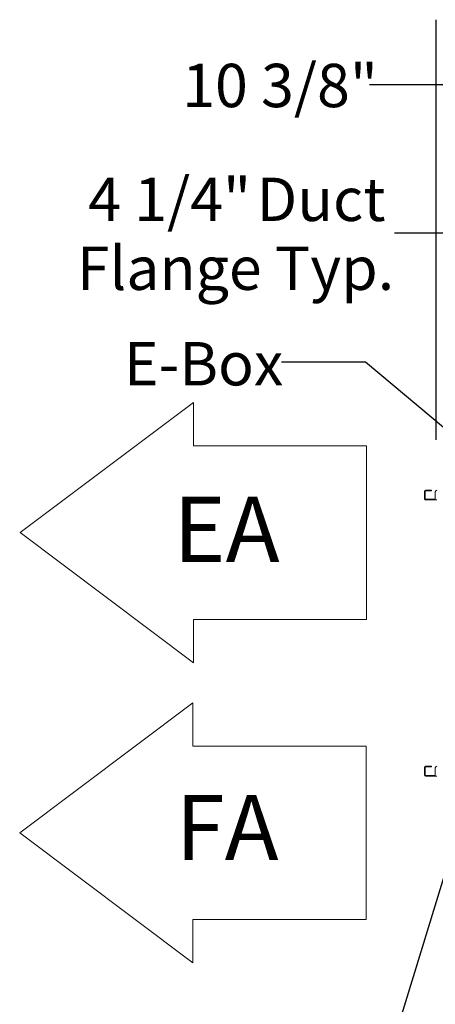
# Model space of a CAD drawing. Units: inches. Extents: x 0.3 to 10.6, y 0.4 to 8.2.
# Drawn here: x 3.9 to 4.7, y 2.2 to 4.1 of the extents above; entities that cross this region are included whole.
import ezdxf

# ---------------------------------------------------------------- set-up
doc = ezdxf.new("R2010")
doc.units = ezdxf.units.IN
doc.header["$MEASUREMENT"] = 0
doc.linetypes.add('SLD-Dashed', pattern=[0.075, 0.05, -0.025])
doc.linetypes.add('SLD-Solid', pattern=[0])
doc.layers.add('DRAWING_FORMAT_LINES', color=7, linetype='SLD-Solid', lineweight=15)
doc.layers.add('SERVICE_AREA_LINE', color=7, linetype='SLD-Dashed')
doc.layers.add('TEXT', color=7, linetype='SLD-Solid')
doc.styles.add('SLDTEXTSTYLE0', font='GOTHIC.TTF', dxfattribs={"width": 0.913})
doc.styles.get("Standard").update_dxf_attribs({"font": 'GOTHIC.TTF'})
doc.dimstyles.new('SLDDIMSTYLE0', dxfattribs={"dimtxt": 0.18, "dimasz": 0.083333, "dimexe": 0, "dimexo": 0.0625, "dimgap": 0, "dimtad": 0, "dimtih": 1, "dimtoh": 1, "dimdec": 0, "dimrnd": 1e-09, "dimzin": 0, "dimdsep": 46, "dimlunit": 5, "dimtxsty": 'Standard', "dimsah": 1, "dimcen": 0.09, "dimadec": 0, "dimazin": 0, "dimtfac": 0.083333, "dimtdec": 0, "dimtofl": 0, "dimtmove": 0, "dimatfit": 3, "dimfxl": 1, "dimfrac": 2, "dimtolj": 1, "dimtzin": 0, "dimarcsym": 0})
doc.dimstyles.new('SLDDIMSTYLE1', dxfattribs={"dimtxt": 0.083333, "dimasz": 0.083333, "dimexe": 0, "dimexo": 0.0625, "dimgap": 0.020833, "dimtad": 0, "dimdec": 6, "dimlfac": 32, "dimrnd": 1e-09, "dimzin": 12, "dimdsep": 46, "dimlunit": 5, "dimtxsty": 'SLDTEXTSTYLE0', "dimsah": 1, "dimcen": 0.09, "dimadec": 0, "dimazin": 3, "dimtfac": 1, "dimtdec": 3, "dimtofl": 0, "dimtmove": 0, "dimatfit": 3, "dimfxl": 1, "dimfrac": 2, "dimtolj": 1, "dimtzin": 12, "dimarcsym": 0})
doc.dimstyles.new('SLDDIMSTYLE2', dxfattribs={"dimtxt": 0.083333, "dimasz": 0.083333, "dimexe": 0, "dimexo": 0.0625, "dimgap": 0.020833, "dimtad": 0, "dimdec": 6, "dimlfac": 32, "dimrnd": 1e-09, "dimzin": 12, "dimdsep": 46, "dimlunit": 5, "dimtxsty": 'SLDTEXTSTYLE0', "dimsah": 1, "dimcen": 0.09, "dimadec": 0, "dimazin": 3, "dimtfac": 1, "dimtdec": 3, "dimtmove": 0, "dimatfit": 0, "dimfxl": 1, "dimfrac": 2, "dimtolj": 1, "dimtzin": 12, "dimarcsym": 0})

# ---------------------------------------------------------------- blocks, each defined once
blk = doc.blocks.new('Block3')
at = {"layer": 'DRAWING_FORMAT_LINES'}
for p, q in [((132.909, 130.971), (140.909, 136.971)), ((140.909, 136.971), (140.909, 134.971)), ((140.909, 134.971), (148.909, 134.971)), ((148.909, 134.971), (148.909, 126.971)), ((140.909, 124.971), (132.909, 130.971)), ((148.909, 126.971), (140.909, 126.971)), ((140.909, 126.971), (140.909, 124.971))]:
    blk.add_line(p, q, dxfattribs=at)
blk = doc.blocks.new('_D_6')
at = {"layer": 'TEXT'}
for p, q in [((4.8437, 3.286), (4.8437, 3.7839)), ((4.9784, 3.4727), (4.9784, 3.7839)), ((4.8437, 3.6589), (4.575, 3.6589)), ((4.9784, 3.6589), (5.1386, 3.6589))]:
    blk.add_line(p, q, dxfattribs=at)
for points in [[(4.8437, 3.6589), (4.7604, 3.6717), (4.7604, 3.6461)], [(4.9784, 3.6589), (5.0617, 3.6461), (5.0617, 3.6717)]]:
    blk.add_solid(points, dxfattribs=at)
at = {"layer": 'TEXT', "attachment_point": 1, "style": 'SLDTEXTSTYLE0'}
for s, insert, char_height in [('4 1/4"', (3.986, 3.7654), 0.08333), (' Duct', (4.2844, 3.7654), 0.08333), ('Flange Typ.', (3.9642, 3.633), 0.083333)]:
    blk.add_mtext(s, dxfattribs=dict(at, insert=insert, char_height=char_height))
blk = doc.blocks.new('_D_8')
at = {"layer": 'TEXT'}
for p, q in [((4.6556, 3.2615), (4.6556, 4.069)), ((4.9784, 3.4727), (4.9784, 4.069)), ((4.6556, 3.944), (4.527, 3.944)), ((4.9784, 3.944), (4.6556, 3.944))]:
    blk.add_line(p, q, dxfattribs=at)
for points in [[(4.6556, 3.944), (4.7389, 3.9312), (4.7389, 3.9568)], [(4.9784, 3.944), (4.895, 3.9568), (4.895, 3.9312)]]:
    blk.add_solid(points, dxfattribs=at)
at = {"layer": 'TEXT', "insert": (4.1669, 3.9842), "char_height": 0.08333, "attachment_point": 1, "style": 'SLDTEXTSTYLE0'}
blk.add_mtext('10 3/8"', dxfattribs=at)
blk = doc.blocks.new('SW_SYMBOL_MOD_CL')
at = {"layer": 'TEXT', "color": 0, "char_height": 30.82, "attachment_point": 5, "style": 'SLDTEXTSTYLE0'}
for s, insert in [('C', (15.75, 23.62)), ('L', (23.62, 11.81))]:
    blk.add_mtext(s, dxfattribs=dict(at, insert=insert))
blk = doc.blocks.new('_D_11')
at = {"layer": 'TEXT'}
for p, q in [((4.8, 2.5291), (4.8, 1.9545)), ((4.9784, 2.2741), (4.9784, 1.9545)), ((4.8, 2.0795), (4.6398, 2.0795)), ((4.9784, 2.0795), (5.1986, 2.0795))]:
    blk.add_line(p, q, dxfattribs=at)
for points in [[(4.8, 2.0795), (4.7167, 2.0923), (4.7167, 2.0667)], [(4.9784, 2.0795), (5.0617, 2.0667), (5.0617, 2.0923)]]:
    blk.add_solid(points, dxfattribs=at)
at = {"layer": 'TEXT', "xscale": 0.0027037109375, "yscale": 0.0027037109375, "zscale": 0.0027037109375}
blk.add_blockref('SW_SYMBOL_MOD_CL', (5.1986, 2.0249), dxfattribs=at)
at = {"layer": 'TEXT', "char_height": 0.08333, "attachment_point": 1, "style": 'SLDTEXTSTYLE0'}
for s, insert in [('5 3/4"', (5.3409, 2.1198)), (' Power In', (5.6394, 2.1198))]:
    blk.add_mtext(s, dxfattribs=dict(at, insert=insert))

msp = doc.modelspace()

# ---------------------------------------------------------------- linework, layer by layer
at = {"color": 7, "linetype": 'SLD-Solid', "lineweight": 15}
for p, q in [((4.63310499, 3.1478355), (4.63310499, 3.1628355)), ((4.63435499, 3.1478355), (4.63435499, 3.1628355)), ((4.63497999, 3.1647105), (4.64294874, 3.1647105)), ((4.63497999, 3.1634605), (4.64294874, 3.1634605)), ((4.64294874, 3.1647105), (4.64607374, 3.1647105)), ((4.64607374, 3.1634605), (4.64294874, 3.1634605)), ((4.64607374, 3.1647105), (4.64607374, 3.1634605)), ((4.65372999, 3.1478355), (4.65372999, 3.1615855)), ((4.65310499, 3.1472105), (4.63497999, 3.1472105)), ((4.65310499, 3.1459605), (4.63497999, 3.1459605)), ((4.65310499, 3.1472105), (4.65310499, 3.1459605)), ((4.65372999, 3.1472105), (4.65310499, 3.1472105)), ((4.65310499, 3.1459605), (4.65372999, 3.1459605)), ((4.65372999, 3.1459605), (4.65372999, 3.1478355)), ((4.65680875, 3.1459605), (4.65372999, 3.1459605)), ((4.63310499, 2.617273), (4.63310499, 2.632273)), ((4.63435499, 2.617273), (4.63435499, 2.632273)), ((4.63497999, 2.634148), (4.64294874, 2.634148)), ((4.63497999, 2.632898), (4.64294874, 2.632898)), ((4.64294874, 2.634148), (4.64607374, 2.634148)), ((4.64607374, 2.632898), (4.64294874, 2.632898)), ((4.64607374, 2.634148), (4.64607374, 2.632898)), ((4.65372999, 2.617273), (4.65372999, 2.631023)), ((4.65310499, 2.616648), (4.63497999, 2.616648)), ((4.65310499, 2.615398), (4.63497999, 2.615398)), ((4.65310499, 2.616648), (4.65310499, 2.615398)), ((4.65372999, 2.616648), (4.65310499, 2.616648)), ((4.65310499, 2.615398), (4.65372999, 2.615398)), ((4.65372999, 2.615398), (4.65372999, 2.617273)), ((4.65680875, 2.615398), (4.65372999, 2.615398))]:
    msp.add_line(p, q, dxfattribs=at)
for centre, radius, start, end in [((4.63497999, 3.1628355), 0.001875, 89.99999992, 179.99999992), ((4.63497999, 3.1628355), 0.000625, 89.99999992, 179.99999992), ((4.65685499, 3.1615855), 0.003125, 89.99999992, 179.99999992), ((4.63497999, 3.1478355), 0.001875, 179.99999992, 269.99999992), ((4.63497999, 3.1478355), 0.000625, 179.99999992, 269.99999992), ((4.63497999, 2.632273), 0.001875, 89.99999992, 179.99999992), ((4.63497999, 2.632273), 0.000625, 89.99999992, 179.99999992), ((4.65685499, 2.631023), 0.003125, 89.99999992, 179.99999992), ((4.63497999, 2.617273), 0.001875, 179.99999992, 269.99999992), ((4.63497999, 2.617273), 0.000625, 179.99999992, 269.99999992)]:
    msp.add_arc(centre, radius, start, end, dxfattribs=at)

# ---------------------------------------------------------------- block references
at = {"layer": 'TEXT', "xscale": 0.04166666666666666, "yscale": 0.04166666666666666, "zscale": 0.04166666666666666}
for p in [(-1.68293976, -2.37395731), (-1.68370986, -2.9510569)]:
    msp.add_blockref('Block3', p, dxfattribs=at)

# ---------------------------------------------------------------- texts
at = {"layer": 'SERVICE_AREA_LINE', "char_height": 0.125, "attachment_point": 1, "style": 'SLDTEXTSTYLE0'}
for s, insert in [('EA', (4.15004364, 3.15199792)), ('FA', (4.15432605, 2.57892482))]:
    msp.add_mtext(s, dxfattribs=dict(at, insert=insert))
at = {"layer": 'TEXT', "insert": (4.05470854, 3.44941189), "char_height": 0.083333333, "attachment_point": 1, "style": 'SLDTEXTSTYLE0'}
msp.add_mtext('E-Box', dxfattribs=at)

# ---------------------------------------------------------------- dimensions: what is measured, and where the dimension line sits
at = {"layer": 'TEXT'}
dim = msp.add_linear_dim(base=(4.97837125, 3.94397546), p1=(4.65555875, 3.21146635), p2=(4.97837125, 3.42270482), dimstyle='SLDDIMSTYLE1', dxfattribs=at)
dim.commit()
dim.dimension.update_dxf_attribs({"geometry": '_D_8', "text_midpoint": (4.34693945, 3.94397546), "dimtype": 160})
for base, p1, p2, text, picture, middle in [((4.84368375, 3.65892336), (4.97837125, 3.42270482), (4.84368375, 3.23595704), '<> Duct\\PFlange Typ.', '_D_6', (4.26962096, 3.65892336)), ((4.97837125, 2.07950904), (4.80002652, 2.57905475), (4.97837125, 2.32408426), '{\\fGDT;q}<> Power In', '_D_11', (5.66434085, 2.07950904))]:
    dim = msp.add_linear_dim(base=base, p1=p1, p2=p2, text=text, dimstyle='SLDDIMSTYLE2', dxfattribs=at)
    dim.commit()
    dim.dimension.update_dxf_attribs({"geometry": picture, "text_midpoint": middle, "dimtype": 160})

# ---------------------------------------------------------------- leaders
for points in [[(4.75452437, 3.21334135), (4.51965205, 3.41092358), (4.35772438, 3.41092358)], [(4.74276538, 2.65976618), (4.53955017, 1.99653302), (4.40947038, 1.99653302)]]:
    msp.add_leader(points, dimstyle='SLDDIMSTYLE0', dxfattribs=at)

doc.saveas('drawing.dxf')
